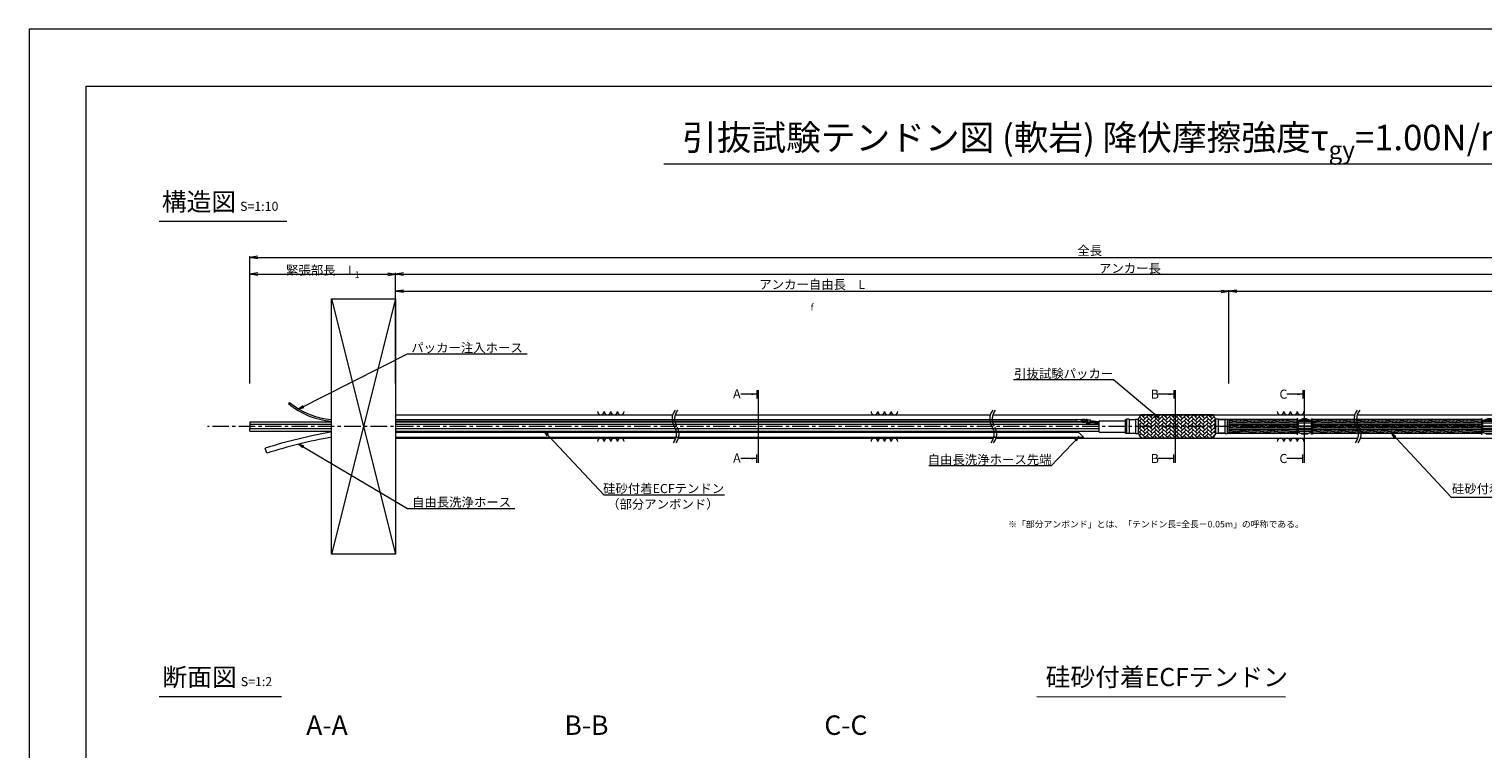
# Model space of a CAD drawing. Units: millimetres. Extents: x 0 to 841, y 0 to 594.
# Drawn here: x 0 to 560, y 317 to 594 of the extents above; entities that cross this region are included whole.
import ezdxf
from ezdxf.enums import TextEntityAlignment as Align

# ---------------------------------------------------------------- set-up
doc = ezdxf.new("R2010")
doc.units = ezdxf.units.MM
doc.linetypes.add('CENTER', pattern=[101.6, 63.5, -12.7, 12.7, -12.7])
doc.layers.get('Defpoints').update_dxf_attribs({"lineweight": 13})
for name, color, linetype, lineweight in [('C-TTL', 2, 'Continuous', 18), ('D-BMK', 2, 'CENTER', 13), ('D-BYP', 5, 'Continuous', 13), ('D-STR', 1, 'Continuous', 18), ('D-STR-DIM', 7, 'Continuous', 13), ('D-STR-HTXT', 7, 'Continuous', 13), ('D-STR-MTXT', 7, 'Continuous', 13), ('D-STR-STR5', 6, 'Continuous', 13), ('D-STR-STR6', 4, 'Continuous', 18), ('D-STR-TXT', 7, 'Continuous', 13), ('D-STR1', 1, 'Continuous', 13)]:
    doc.layers.add(name, color=color, linetype=linetype, lineweight=lineweight)
doc.layers.add('C-TTL2', color=2, linetype='Continuous', lineweight=18, plot=False)
doc.styles.add('MSG', font='MS Gothic.ttf')
doc.styles.get("Standard").update_dxf_attribs({"font": 'arial.ttf'})
doc.styles.add('YOKO_GOTHIC', font='MS Gothic.ttf')
doc.dimstyles.new('DIM5', dxfattribs={"dimscale": 0, "dimtxt": 3.5, "dimasz": 1, "dimexe": 0.5, "dimexo": 0.5, "dimgap": 0.5, "dimtad": 1, "dimdec": 0, "dimlfac": 5, "dimzin": 0, "dimdsep": 46, "dimtxsty": 'MSG', "dimblk": 'ehd5-4 _OPEN', "dimcen": 0.09, "dimclrd": 256, "dimclre": 256, "dimadec": 0, "dimazin": 0, "dimtfac": 1, "dimtdec": 0, "dimtmove": 2, "dimatfit": 3, "dimldrblk": 'ehd5-4 _OPEN', "dimfxl": 1, "dimtolj": 1, "dimtzin": 0, "dimlwd": -1, "dimlwe": -1, "dimarcsym": 0})
pattern_1 = [(5, (0, -19.9384), (-0.04150792, 0.47443772), [])]

# ---------------------------------------------------------------- blocks, each defined once
blk = doc.blocks.new('ehd5-4 _OPEN')
at = {"color": 0, "linetype": 'ByBlock', "lineweight": -2}
for p, q in [((-1, 0.166667), (0, 0)), ((-1, -0.166667), (0, 0)), ((0, 0), (-1, 0))]:
    blk.add_line(p, q, dxfattribs=at)
blk = doc.blocks.new('void90')
at = {"layer": 'D-BMK', "ltscale": 0.1}
for centre, start, end in [((253.14, -136.29), 141.0116, 213.1292), ((254.13, -136.29), 141.0116, 213.1292), ((375.58, -136.29), 141.0116, 213.1292), ((376.57, -136.29), 141.0116, 213.1292), ((516.04, -136.29), 141.0116, 213.1292), ((517.03, -136.29), 141.0116, 213.1292), ((244.22, -142.11), 321.0116, 33.1292), ((245.22, -142.11), 321.0116, 33.1292), ((366.66, -142.11), 321.0116, 33.1292), ((367.66, -142.11), 321.0116, 33.1292), ((507.12, -142.11), 321.0116, 33.1292), ((508.11, -142.11), 321.0116, 33.1292)]:
    blk.add_arc(centre, 5.32, start, end, dxfattribs=at)
at = {"layer": 'D-BYP'}
for p, q in [((141.28, -134.7), (248.06, -134.7)), ((249.05, -134.7), (370.5, -134.7)), ((371.49, -134.7), (510.96, -134.7)), ((511.95, -134.7), (610.96, -134.7)), ((141.28, -143.7), (249.3, -143.7)), ((250.3, -143.7), (371.74, -143.7)), ((372.74, -143.7), (512.2, -143.7)), ((513.2, -143.7), (612.2, -143.7))]:
    blk.add_line(p, q, dxfattribs=at)
for centre, start, end in [((220.36, -133.4), 180.8486, 359.1514), ((222.94, -133.4), 180.8486, 359.1514), ((225.53, -133.4), 180.8486, 359.1514), ((228.11, -133.4), 180.8486, 359.1514), ((325.82, -133.4), 180.8486, 359.1514), ((328.4, -133.4), 180.8486, 359.1514), ((330.99, -133.4), 180.8486, 359.1514), ((333.57, -133.4), 180.8486, 359.1514), ((482.37, -133.4), 180.8486, 359.1514), ((484.95, -133.4), 180.8486, 359.1514), ((487.54, -133.4), 180.8486, 359.1514), ((490.12, -133.4), 180.8486, 359.1514), ((220.36, -145), 0.8486, 179.1514), ((222.94, -145), 0.8486, 179.1514), ((225.53, -145), 0.8486, 179.1514), ((228.11, -145), 0.8486, 179.1514), ((325.82, -145), 0.8486, 179.1514), ((328.4, -145), 0.8486, 179.1514), ((330.99, -145), 0.8486, 179.1514), ((333.57, -145), 0.8486, 179.1514), ((482.37, -145), 0.8486, 179.1514), ((484.95, -145), 0.8486, 179.1514), ((487.54, -145), 0.8486, 179.1514), ((490.12, -145), 0.8486, 179.1514)]:
    blk.add_arc(centre, 1.29, start, end, dxfattribs=at)
blk = doc.blocks.new('com-sp')
at = {"layer": 'D-BMK', "linetype": 'CENTER', "ltscale": 0.1}
blk.add_line((526.51, 404.93), (532.65, 404.93), dxfattribs=at)
at = {"layer": 'D-STR1'}
for p, q in [((527.08, 407.01), (527.08, 402.86)), ((527.08, 406.98), (532.08, 406.98)), ((527.08, 406.38), (532.08, 406.38)), ((527.08, 405.15), (532.08, 405.15)), ((527.08, 404.21), (532.08, 404.21)), ((527.08, 403.79), (532.08, 403.79)), ((527.1, 407.02), (532.06, 407.02)), ((527.44, 407.26), (531.73, 407.26)), ((527.64, 407.38), (531.52, 407.38)), ((528.22, 407.65), (530.94, 407.65)), ((528.26, 407.66), (530.9, 407.66)), ((532.08, 407.01), (532.08, 402.86)), ((527.08, 403.08), (532.08, 403.08)), ((528.04, 402.29), (531.12, 402.29)), ((528.44, 402.15), (530.73, 402.15))]:
    blk.add_line(p, q, dxfattribs=at)
for centre, start, end in [((529.58, 403.88), 51.3178, 128.6822), ((529.58, 405.98), 231.3178, 308.6822)]:
    blk.add_arc(centre, 4, start, end, dxfattribs=at)
blk = doc.blocks.new('testp3')
at = {"layer": 'D-STR-DIM'}
h = blk.add_hatch(dxfattribs=at)
h.set_pattern_fill('AR-HBONE', color=6, scale=0.01)
h.set_pattern_definition([(45, (-883.8379, -64.0642), (0, 1.436841), [3.048, -1.016]), (135, (-883.1194, -63.3458), (1e-16, 1.436841), [3.048, -1.016])])
h.paths.add_polyline_path([(494.88, 682), (493.8, 680.13), (493.8, 674.86), (494.88, 673), (522.73, 673), (523.8, 674.86), (523.8, 680.13), (522.73, 682)])
at = {"layer": 'D-STR'}
for p, q in [((166.71, 686.79), (166.29, 686.29)), ((207.6, 680.17), (470.24, 680.17)), ((207.6, 679.57), (470.19, 679.57)), ((471.9, 679.42), (470.19, 679.57)), ((471.95, 680.02), (470.24, 680.17)), ((471.9, 679.37), (471.96, 680.07)), ((472.4, 679.33), (471.9, 679.37)), ((472.46, 680.02), (471.96, 680.07)), ((472.4, 679.38), (472.45, 679.97)), ((473.22, 679), (472.43, 679.07)), ((473.27, 679.6), (472.48, 679.67)), ((473.32, 680.2), (472.53, 680.27)), ((473.42, 679.11), (473.26, 679.13)), ((473.69, 679.14), (473.28, 679.17)), ((473.3, 679.3), (473.35, 679.9)), ((473.51, 680.06), (473.35, 680.07)), ((473.76, 679.99), (473.35, 680.02)), ((473.42, 679.11), (473.51, 680.06)), ((473.69, 679.21), (473.75, 679.91)), ((473.73, 678.86), (474.16, 678.82)), ((473.79, 679.56), (474.22, 679.52)), ((473.85, 680.25), (474.28, 680.22)), ((474.16, 678.82), (474.28, 680.22)), ((474.16, 678.84), (475.36, 678.77)), ((474.17, 678.96), (475.37, 678.89)), ((474.27, 680.08), (475.46, 679.94)), ((474.28, 680.2), (475.47, 680.06)), ((475.36, 678.77), (475.47, 680.06)), ((475.38, 679.07), (478.8, 678.77)), ((475.45, 679.76), (478.8, 679.47)), ((478.8, 679.63), (488.8, 679.63)), ((478.8, 675.36), (478.8, 679.63)), ((488.8, 680.13), (489.3, 680.13)), ((488.8, 680.13), (488.8, 674.86)), ((490.3, 680.26), (489.3, 680.26)), ((489.3, 680.26), (489.3, 674.73)), ((490.3, 680.26), (490.3, 674.73)), ((490.3, 680.13), (492.8, 680.13)), ((492.8, 680.26), (493.8, 680.26)), ((492.8, 680.26), (492.8, 674.73)), ((493.8, 680.13), (494.88, 682)), ((493.8, 680.26), (493.8, 674.73)), ((522.73, 682), (494.88, 682)), ((523.8, 680.13), (522.73, 682)), ((524.8, 680.26), (523.8, 680.26)), ((523.8, 674.73), (523.8, 680.26)), ((524.8, 674.73), (524.8, 680.26)), ((524.8, 680.13), (527.3, 680.13)), ((527.3, 680.13), (524.8, 680.13)), ((527.3, 680.26), (528.3, 680.26)), ((527.3, 674.73), (527.3, 680.26)), ((528.3, 674.73), (528.3, 680.26)), ((528.3, 680.13), (528.8, 680.13)), ((528.8, 680.13), (528.3, 680.13)), ((528.8, 680.13), (528.8, 674.86)), ((478.8, 675.36), (488.8, 675.36)), ((488.8, 674.86), (489.3, 674.86)), ((490.3, 674.73), (489.3, 674.73)), ((490.3, 674.86), (492.8, 674.86)), ((492.8, 674.73), (493.8, 674.73)), ((493.8, 674.86), (494.88, 673)), ((522.73, 673), (494.88, 673)), ((523.8, 674.86), (522.73, 673)), ((524.8, 674.73), (523.8, 674.73)), ((524.8, 674.86), (527.3, 674.86)), ((527.3, 674.86), (524.8, 674.86)), ((527.3, 674.73), (528.3, 674.73)), ((528.3, 674.86), (528.8, 674.86)), ((528.8, 674.86), (528.3, 674.86))]:
    blk.add_line(p, q, dxfattribs=at)
for centre, radius, start, end in [((185.08, 708.82), 29.34, 230.1702, 265.6381), ((185.1, 708.64), 28.56, 229.9234, 265.4933), ((473.28, 679.3), 0.884, 155.1568, 194.8432), ((473.33, 679.9), 0.884, 155.1568, 194.8432), ((472.42, 679.38), 0.884, 335.1568, 14.8432), ((472.47, 679.97), 0.884, 335.1568, 14.8432), ((474.59, 679.14), 0.898, 152.0634, 197.9366), ((474.65, 679.83), 0.898, 152.0634, 197.9366)]:
    blk.add_arc(centre, radius, start, end, dxfattribs=at)
blk = doc.blocks.new('washh')
at = {"layer": 'D-BYP'}
for p, q in [((404.59, 675.67), (141.28, 675.67)), ((406.59, 673.67), (141.28, 673.67)), ((404.59, 675.67), (406.59, 673.67)), ((91.64, 667.69), (91.04, 669.6))]:
    blk.add_line(p, q, dxfattribs=at)
for radius, start in [(201.77, 100.0148), (199.77, 100.1161)]:
    blk.add_arc((151.62, 477.14), radius, start, 107.472, dxfattribs=at)
blk = doc.blocks.new('*D128')
at = {"layer": 'D-STR-TXT', "transparency": 16777216}
for p, q in [((141.28, 457.36), (141.28, 493.44)), ((462.48, 457.37), (462.48, 493.44)), ((144.28, 492.94), (459.48, 492.94))]:
    blk.add_line(p, q, dxfattribs=at)
at = {"layer": 'Defpoints', "color": 0, "transparency": 16777216}
for p in [(462.48, 492.94), (141.28, 456.86), (462.48, 456.87)]:
    blk.add_point(p, dxfattribs=at)
at = {"layer": 'D-STR-TXT', "transparency": 16777216, "xscale": 3, "yscale": 3, "zscale": 3}
for p, rotation in [((141.28, 492.94), 180.0005353947456), ((462.48, 492.94), 0.0005353947455531847)]:
    blk.add_blockref('ehd5-4 _OPEN', p, dxfattribs=dict(at, rotation=rotation))
at = {"layer": 'D-STR-TXT', "color": 0, "transparency": 16777216, "insert": (301.88, 495.2), "char_height": 3.5, "attachment_point": 5, "rotation": 0.0005, "style": 'MSG'}
blk.add_mtext('\\A1;\u3000', dxfattribs=at)
blk = doc.blocks.new('*D129')
at = {"layer": 'D-STR-TXT', "transparency": 16777216}
for p, q in [((462.48, 457.36), (462.48, 493.44)), ((707.48, 457.36), (707.48, 493.44)), ((465.48, 492.94), (704.48, 492.94))]:
    blk.add_line(p, q, dxfattribs=at)
at = {"layer": 'Defpoints', "color": 0, "transparency": 16777216}
for p in [(707.48, 492.94), (462.48, 456.86), (707.48, 456.86)]:
    blk.add_point(p, dxfattribs=at)
at = {"layer": 'D-STR-TXT', "transparency": 16777216, "xscale": 3, "yscale": 3, "zscale": 3, "rotation": 180}
blk.add_blockref('ehd5-4 _OPEN', (462.48, 492.94), dxfattribs=at)
at = {"layer": 'D-STR-TXT', "transparency": 16777216, "xscale": 3, "yscale": 3, "zscale": 3}
blk.add_blockref('ehd5-4 _OPEN', (707.48, 492.94), dxfattribs=at)
at = {"layer": 'D-STR-TXT', "color": 0, "transparency": 16777216, "insert": (584.98, 495.2), "char_height": 3.5, "attachment_point": 5, "style": 'MSG'}
blk.add_mtext('\\A1;\u3000', dxfattribs=at)
blk = doc.blocks.new('*D130')
at = {"layer": 'D-STR-TXT', "transparency": 16777216}
for p, q in [((141.28, 457.36), (141.28, 500.07)), ((144.28, 499.57), (704.48, 499.57)), ((707.48, 457.36), (707.48, 500.07))]:
    blk.add_line(p, q, dxfattribs=at)
at = {"layer": 'Defpoints', "color": 0, "transparency": 16777216}
for p in [(707.48, 499.57), (141.28, 456.86), (707.48, 456.86)]:
    blk.add_point(p, dxfattribs=at)
at = {"layer": 'D-STR-TXT', "transparency": 16777216, "xscale": 3, "yscale": 3, "zscale": 3, "rotation": 180}
blk.add_blockref('ehd5-4 _OPEN', (141.28, 499.57), dxfattribs=at)
at = {"layer": 'D-STR-TXT', "transparency": 16777216, "xscale": 3, "yscale": 3, "zscale": 3}
blk.add_blockref('ehd5-4 _OPEN', (707.48, 499.57), dxfattribs=at)
at = {"layer": 'D-STR-TXT', "color": 0, "transparency": 16777216, "insert": (424.38, 501.83), "char_height": 3.5, "attachment_point": 5, "style": 'MSG'}
blk.add_mtext('\\A1;\u3000', dxfattribs=at)
blk = doc.blocks.new('*D131')
at = {"layer": 'D-STR-TXT', "transparency": 16777216}
for p, q in [((85.14, 457.36), (85.14, 500.07)), ((88.14, 499.57), (138.28, 499.57)), ((141.28, 457.36), (141.28, 500.07))]:
    blk.add_line(p, q, dxfattribs=at)
at = {"layer": 'Defpoints', "color": 0, "transparency": 16777216}
for p in [(141.28, 499.57), (85.14, 456.86), (141.28, 456.86)]:
    blk.add_point(p, dxfattribs=at)
at = {"layer": 'D-STR-TXT', "transparency": 16777216, "xscale": 3, "yscale": 3, "zscale": 3, "rotation": 180}
blk.add_blockref('ehd5-4 _OPEN', (85.14, 499.57), dxfattribs=at)
at = {"layer": 'D-STR-TXT', "transparency": 16777216, "xscale": 3, "yscale": 3, "zscale": 3}
blk.add_blockref('ehd5-4 _OPEN', (141.28, 499.57), dxfattribs=at)
at = {"layer": 'D-STR-TXT', "color": 0, "transparency": 16777216, "insert": (113.21, 501.83), "char_height": 3.5, "attachment_point": 5, "style": 'MSG'}
blk.add_mtext('\\A1;\u3000', dxfattribs=at)
blk = doc.blocks.new('*D132')
at = {"layer": 'D-STR-TXT', "transparency": 16777216}
for p, q in [((85.14, 457.36), (85.14, 506.47)), ((88.14, 505.97), (729.48, 505.97)), ((732.48, 457.36), (732.48, 506.47))]:
    blk.add_line(p, q, dxfattribs=at)
at = {"layer": 'Defpoints', "color": 0, "transparency": 16777216}
for p in [(732.48, 505.97), (85.14, 456.86), (732.48, 456.86)]:
    blk.add_point(p, dxfattribs=at)
at = {"layer": 'D-STR-TXT', "transparency": 16777216, "xscale": 3, "yscale": 3, "zscale": 3, "rotation": 180}
blk.add_blockref('ehd5-4 _OPEN', (85.14, 505.97), dxfattribs=at)
at = {"layer": 'D-STR-TXT', "transparency": 16777216, "xscale": 3, "yscale": 3, "zscale": 3}
blk.add_blockref('ehd5-4 _OPEN', (732.48, 505.97), dxfattribs=at)
at = {"layer": 'D-STR-TXT', "color": 0, "transparency": 16777216, "insert": (408.81, 508.22), "char_height": 3.5, "attachment_point": 5, "style": 'MSG'}
blk.add_mtext('\\A1;\u3000', dxfattribs=at)

msp = doc.modelspace()

# ---------------------------------------------------------------- hatches: boundary and pattern name
at = {"layer": 'D-STR-STR5'}
h = msp.add_hatch(dxfattribs=at)
h.set_pattern_fill('ANSI31', color=256, scale=0.15, angle=320)
h.set_pattern_definition(pattern_1)
h.paths.add_polyline_path([(488.658, 443.549), (462.483, 443.549), (462.483, 442.179), (488.658, 442.179)])
h.paths.add_polyline_path([(488.658, 441.549), (462.483, 441.549), (462.483, 440.179), (488.658, 440.179)])
h.paths.add_polyline_path([(488.658, 439.549), (462.483, 439.549), (462.483, 438.179), (488.658, 438.179)])
h = msp.add_hatch(dxfattribs=at)
h.set_pattern_fill('ANSI31', color=256, scale=0.15, angle=320)
h.set_pattern_definition(pattern_1)
h.paths.add_polyline_path([(559.774, 442.179), (559.774, 443.549), (494.66, 443.549), (494.66, 442.179)])
h.paths.add_polyline_path([(494.66, 441.549), (494.66, 440.179), (559.774, 440.179), (559.774, 441.549)])
h.paths.add_polyline_path([(559.774, 438.179), (559.774, 439.549), (494.66, 439.549), (494.66, 438.179)])
at = {"layer": 'D-STR-TXT'}
for points in [[(278.448, 453.627), (278.448, 452.927), (280.548, 453.277)], [(439.199, 453.599), (439.199, 452.899), (441.299, 453.249)], [(488.84, 453.599), (488.84, 452.899), (490.94, 453.249)], [(278.448, 428.856), (278.448, 428.156), (280.548, 428.506)], [(439.199, 428.828), (439.199, 428.128), (441.299, 428.478)], [(488.84, 428.828), (488.84, 428.128), (490.94, 428.478)]]:
    msp.add_hatch(color=256, dxfattribs=at).paths.add_polyline_path(points)

# ---------------------------------------------------------------- linework, layer by layer
at = {"layer": 'C-TTL'}
for p, q in [((22, 22), (22, 572)), ((22, 572), (819, 572))]:
    msp.add_line(p, q, dxfattribs=at)
at = {"layer": 'C-TTL2'}
msp.add_lwpolyline([(0, 0), (841, 0), (841, 594), (0, 594)], close=True, dxfattribs=at)
at = {"layer": 'D-BMK', "ltscale": 0.1}
msp.add_line((737.419, 440.864), (68.759, 440.864), dxfattribs=at)
at = {"layer": 'D-STR-DIM', "ltscale": 0.05}
for p, q in [((50.152, 519.996), (99.346, 519.996)), ((50.152, 336.825), (97.26, 336.825)), ((388.487, 336.825), (484.327, 336.692))]:
    msp.add_line(p, q, dxfattribs=at)
at = {"layer": 'D-STR-HTXT'}
msp.add_line((244.668, 542.041), (596.332, 542.041), dxfattribs=at)
at = {"layer": 'D-STR-STR5'}
for p, q in [((141.282, 490.045), (116.532, 391.683)), ((116.532, 490.045), (141.282, 391.683))]:
    msp.add_line(p, q, dxfattribs=at)
msp.add_lwpolyline([(116.532, 490.045), (141.282, 490.045), (141.282, 391.683), (116.532, 391.683)], close=True, dxfattribs=at)
at = {"layer": 'D-STR-STR6'}
for p, q in [((488.658, 443.549), (462.483, 443.549)), ((488.978, 443.814), (488.658, 443.814)), ((488.658, 443.814), (488.658, 437.914)), ((488.978, 437.914), (488.978, 443.814)), ((494.34, 437.914), (494.34, 443.814)), ((494.34, 443.814), (494.66, 443.814)), ((494.66, 443.814), (494.66, 437.914)), ((559.774, 443.549), (494.66, 443.549)), ((560.094, 443.814), (559.774, 443.814)), ((559.774, 443.814), (559.774, 437.914)), ((560.094, 437.914), (560.094, 443.814)), ((85.14, 442.629), (116.532, 442.629)), ((85.14, 442.629), (85.14, 441.699)), ((85.14, 441.699), (116.532, 441.7)), ((85.14, 441.699), (85.14, 440.029)), ((85.14, 440.029), (116.532, 440.03)), ((85.14, 439.099), (85.14, 440.029)), ((85.14, 439.099), (116.532, 439.1)), ((141.282, 442.628), (412.483, 442.624)), ((141.282, 441.699), (171.821, 441.7)), ((141.282, 440.029), (171.821, 440.03)), ((141.282, 439.1), (412.483, 439.105)), ((171.821, 441.704), (412.483, 441.699)), ((171.821, 440.034), (412.483, 440.029)), ((488.658, 442.179), (462.483, 442.179)), ((488.658, 441.549), (462.483, 441.549)), ((488.658, 440.179), (462.483, 440.179)), ((488.658, 439.549), (462.483, 439.549)), ((488.658, 438.179), (462.483, 438.179)), ((488.658, 437.914), (488.978, 437.914)), ((494.66, 437.914), (494.34, 437.914)), ((559.774, 442.179), (494.64, 442.179)), ((559.774, 440.179), (494.64, 440.179)), ((559.774, 439.549), (494.643, 439.549)), ((559.774, 441.549), (494.66, 441.549)), ((559.774, 438.179), (494.66, 438.179)), ((559.774, 437.914), (560.094, 437.914))]:
    msp.add_line(p, q, dxfattribs=at)
at = {"layer": 'D-STR-TXT'}
for p, q in [((280.548, 454.887), (280.548, 451.666)), ((281.065, 454.887), (281.065, 426.896)), ((441.299, 454.859), (441.299, 451.638)), ((441.816, 454.859), (441.816, 426.868)), ((490.94, 454.859), (490.94, 451.638)), ((491.457, 454.859), (491.457, 426.868)), ((280.548, 453.277), (274.369, 453.277)), ((441.299, 453.249), (435.12, 453.249)), ((490.94, 453.249), (484.761, 453.249)), ((280.548, 428.506), (274.369, 428.506)), ((280.548, 426.896), (280.548, 430.117)), ((441.299, 428.478), (435.12, 428.478)), ((441.299, 426.868), (441.299, 430.089)), ((490.94, 428.478), (484.761, 428.478)), ((490.94, 426.868), (490.94, 430.089))]:
    msp.add_line(p, q, dxfattribs=at)

# ---------------------------------------------------------------- block references
for name, p in [('testp3', (-66.321, -236.631)), ('washh', (0, -237.1))]:
    msp.add_blockref(name, p)
at = {"ltscale": 0.1}
for name, p in [('void90', (0, 580.062)), ('com-sp', (-37.922, 35.93)), ('com-sp', (33.194, 35.93))]:
    msp.add_blockref(name, p, dxfattribs=at)

# ---------------------------------------------------------------- texts
for s, p in [('A-A', (114.831, 324.791)), ('B-B', (214.831, 324.791)), ('C-C', (314.83, 324.791))]:
    msp.add_text(s, height=7.5).set_placement(p, align=Align.MIDDLE)
at = {"layer": 'D-STR-HTXT', "style": 'YOKO_GOTHIC'}
for s, width, heights, insert, char_height, attachment_point in [('\\A1;{\\fMS PGothic|b0|i0|c128|p50;\\H1.4x;引抜試験テンドン図 (軟岩) 降伏摩擦強度τ\\H0.7x;\\S^ gy;\\H1.42857x;=1.00N/mm\\H0.7x;\\S2^ ;}', 366.34133, [21.578], (420.5, 543.979), 7, 8), ('{\\fMS PGothic|b0|i0|c128|p50;\\H1.4x;構造図\\H0.71429x; \\H0.7x;S=1:10}', 85.4467, [0], (51.154, 530.949), 5, 1), ('{\\fMS PGothic|b0|i0|c128|p50;\\H1.4x;断面図\\H0.71429x; \\H0.7x;S=1:2}', 85.4467, [0], (51.419, 347.787), 5, 1), ('{\\fMS PGothic|b0|i0|c128|p50;\\H1.4x;硅砂付着ECFテンドン}', 99.48383, [0], (391.828, 347.787), 5, 1)]:
    msp.add_mtext_dynamic_manual_height_columns(s, width=width, gutter_width=12.5, heights=heights, dxfattribs=dict(at, insert=insert, char_height=char_height, attachment_point=attachment_point))
at = {"layer": 'D-STR-HTXT', "char_height": 3.5, "style": 'YOKO_GOTHIC'}
for s, insert, width, attachment_point in [('全長', (408.811, 510.383), 22.85482, 2), ('\\A1;緊張部長\u3000L{\\H0.7x;\\S^ 1;}', (113.211, 504.02), 37.04989, 2), ('アンカー長', (424.339, 503.577), 22.85482, 2), ('\\A1;アンカー自由長\u3000L{\\H0.7x;\\S^ f;}', (301.848, 497.325), 41.13868, 2), ('パッカー注入ホース', (168.823, 472.942), 41.13868, 2), ('引抜試験パッカー', (398.783, 462.966), 57.13706, 2), ('A', (271.377, 455.202), 2.28548, 1), ('B', (432.354, 455.058), 2.28548, 1), ('C', (481.96, 455.058), 2.28548, 1), ('A', (271.377, 430.46), 2.28548, 1), ('自由長洗浄ホース先端', (370.244, 429.83), 45.70964, 2), ('B', (432.354, 430.259), 2.28548, 1), ('C', (481.96, 430.259), 2.28548, 1), ('硅砂付着ECFテンドン', (244.589, 418.685), 43.42416, 2), ('硅砂付着ECFテンドン', (571.755, 418.616), 43.42416, 2), ('自由長洗浄ホース', (166.717, 413.439), 36.56772, 2), ('（部分アンボンド）', (244.291, 412.686), 41.13868, 2)]:
    msp.add_mtext(s, dxfattribs=dict(at, insert=insert, width=width, attachment_point=attachment_point))
at = {"layer": 'D-STR-HTXT', "insert": (377.368, 404.46), "char_height": 2.5, "attachment_point": 1}
msp.add_mtext_dynamic_manual_height_columns('\\pi-1.89583,l1.89583;{\\fMS Gothic|b0|i0|c0|p49;※\\fMS Gothic|b0|i0|c128|p49;「部分アンボンド」とは、「テンドン長\\fMS Gothic|b0|i0|c0|p49;=\\fMS Gothic|b0|i0|c128|p49;全長－\\fMS Gothic|b0|i0|c0|p49;0.05m\\fMS Gothic|b0|i0|c128|p49;」の呼称である。\\H1.25592x; }', width=124, gutter_width=12.5, heights=[0], dxfattribs=at)

# ---------------------------------------------------------------- dimensions: what is measured, and where the dimension line sits
at = {"layer": 'D-STR-TXT'}
for p1, p2, distance, picture, middle in [((85.14, 456.864), (732.483, 456.864), 49.101, '*D132', (408.811, 508.224)), ((85.14, 456.864), (141.282, 456.864), 42.704, '*D131', (113.211, 501.827)), ((141.282, 456.864), (707.483, 456.864), 42.704, '*D130', (424.383, 501.827)), ((141.282, 456.864), (462.483, 456.867), 36.078, '*D128', (301.882, 495.202)), ((462.483, 456.864), (707.483, 456.864), 36.081, '*D129', (584.983, 495.204))]:
    dim = msp.add_aligned_dim(p1=p1, p2=p2, distance=distance, text='\u3000', dimstyle='DIM5', override={"dimscale": 1, "dimasz": 3}, dxfattribs=at)
    dim.commit()
    dim.dimension.update_dxf_attribs({"geometry": picture, "text_midpoint": middle})

# ---------------------------------------------------------------- leaders
at = {"layer": 'D-STR-MTXT', "ltscale": 0.05}
for points in [[(103.988, 447.612), (145.857, 468.803), (192.038, 468.803)], [(198.637, 438.98), (221.579, 414.466), (268.082, 414.466)], [(525.236, 438.097), (548.178, 413.584), (594.45, 413.584)], [(103.988, 434.047), (145.857, 409.299), (187.221, 409.299)], [(404.718, 436.982), (393.96, 425.69), (346.76, 425.69)]]:
    msp.add_leader(points, dimstyle='DIM5', override={"dimscale": 1, "dimasz": 2}, dxfattribs=at)
at = {"layer": 'D-STR-MTXT'}
msp.add_leader([(435.544, 444.119), (418, 458.827), (379.389, 458.827)], dimstyle='DIM5', override={"dimscale": 1, "dimasz": 2}, dxfattribs=at)

doc.saveas('drawing.dxf')
